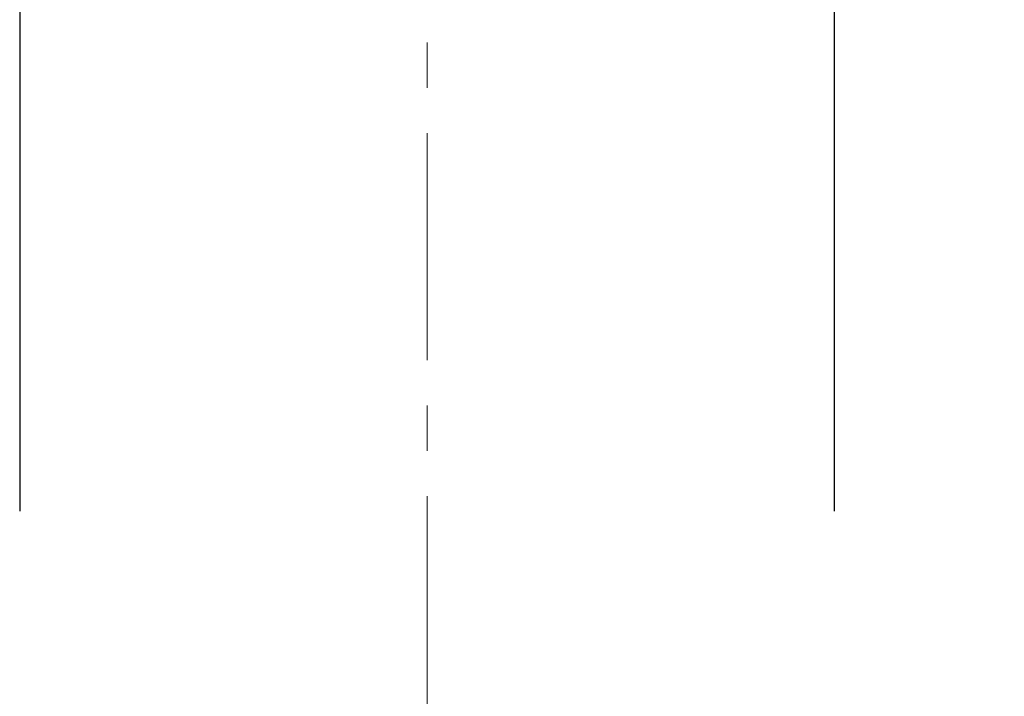
# Model space of a CAD drawing. Extents: x -179160 to -171096, y -127988 to -122286.
# Drawn here: x -174740 to -174602, y -123728 to -123634 of the extents above; entities that cross this region are included whole.
import ezdxf

# ---------------------------------------------------------------- set-up
doc = ezdxf.new("R2010")
doc.units = 0
doc.header["$MEASUREMENT"] = 0
doc.linetypes.add('CENTERX2', pattern=[20.32, 12.7, -2.54, 2.54, -2.54])
doc.layers.get('0').update_dxf_attribs({"linetype": 'CONTINUOUS'})
doc.layers.get('Defpoints').update_dxf_attribs({"linetype": 'CONTINUOUS'})
doc.layers.add('WK', color=150, linetype='CONTINUOUS')
doc.layers.add('标注层', color=7, linetype='CONTINUOUS')
doc.styles.add('SLDTEXTSTYLE0', font='Gothic.ttf')
doc.dimstyles.get("Standard").update_dxf_attribs({"dimtxt": 50, "dimasz": 0.18, "dimexe": 0.18, "dimexo": 0.0625, "dimgap": 0.09, "dimtad": 1, "dimdec": 0, "dimzin": 0, "dimdsep": 46, "dimtxsty": 'SLDTEXTSTYLE0', "dimcen": 0.09, "dimadec": 0, "dimazin": 0, "dimtfac": 1, "dimtdec": 0, "dimtofl": 0, "dimtmove": 2, "dimatfit": 3, "dimfxl": 0, "dimtolj": 1, "dimtzin": 0, "dimarcsym": 0})

# ---------------------------------------------------------------- blocks, each defined once
blk = doc.blocks.new('*D71')
at = {"layer": 'Defpoints', "color": 0, "transparency": 16777216}
for p in [(-174682.59, -122735.43), (-174682.59, -124379.93), (-174240.11, -124379.93)]:
    blk.add_point(p, dxfattribs=at)
at = {"layer": 'WK', "color": 0, "lineweight": -2, "transparency": 16777216}
for p, q in [((-174682.53, -122735.43), (-174239.93, -122735.43)), ((-174240.11, -122735.61), (-174240.11, -124379.75)), ((-174682.53, -124379.93), (-174239.93, -124379.93))]:
    blk.add_line(p, q, dxfattribs=at)
at = {"layer": 'WK', "color": 0, "transparency": 16777216}
for points in [[(-174240.14, -122735.61), (-174240.08, -122735.61), (-174240.11, -122735.43)], [(-174240.14, -124379.75), (-174240.08, -124379.75), (-174240.11, -124379.93)]]:
    blk.add_solid(points, dxfattribs=at)
at = {"layer": 'WK', "color": 0, "transparency": 16777216, "insert": (-174266.46, -123557.68), "char_height": 50, "attachment_point": 5, "rotation": 90, "style": 'SLDTEXTSTYLE0'}
blk.add_mtext('\\A1;1644', dxfattribs=at)

msp = doc.modelspace()

# ---------------------------------------------------------------- linework, layer by layer
at = {"color": 7, "linetype": 'Continuous', "lineweight": 25}
for p, q in [((-174739.59, -122984.93), (-174739.59, -123702.31)), ((-174625.59, -123702.31), (-174625.59, -122984.93))]:
    msp.add_line(p, q, dxfattribs=at)
at = {"layer": '标注层', "color": 1, "linetype": 'CENTERX2', "lineweight": 0, "ltscale": 2.5}
msp.add_line((-174682.59, -122684.23), (-174682.59, -124879.93), dxfattribs=at)

# ---------------------------------------------------------------- dimensions: what is measured, and where the dimension line sits
at = {"layer": 'WK', "color": 0}
dim = msp.add_linear_dim(base=(-174240.11194282, -124379.93339546), p1=(-174682.59328556, -122735.43339546), p2=(-174682.59328556, -124379.93339546), angle=90, dimstyle='Standard', dxfattribs=at)
dim.commit()
dim.dimension.update_dxf_attribs({"geometry": '*D71', "text_midpoint": (-174266.45959068, -123557.68339546)})

doc.saveas('drawing.dxf')
